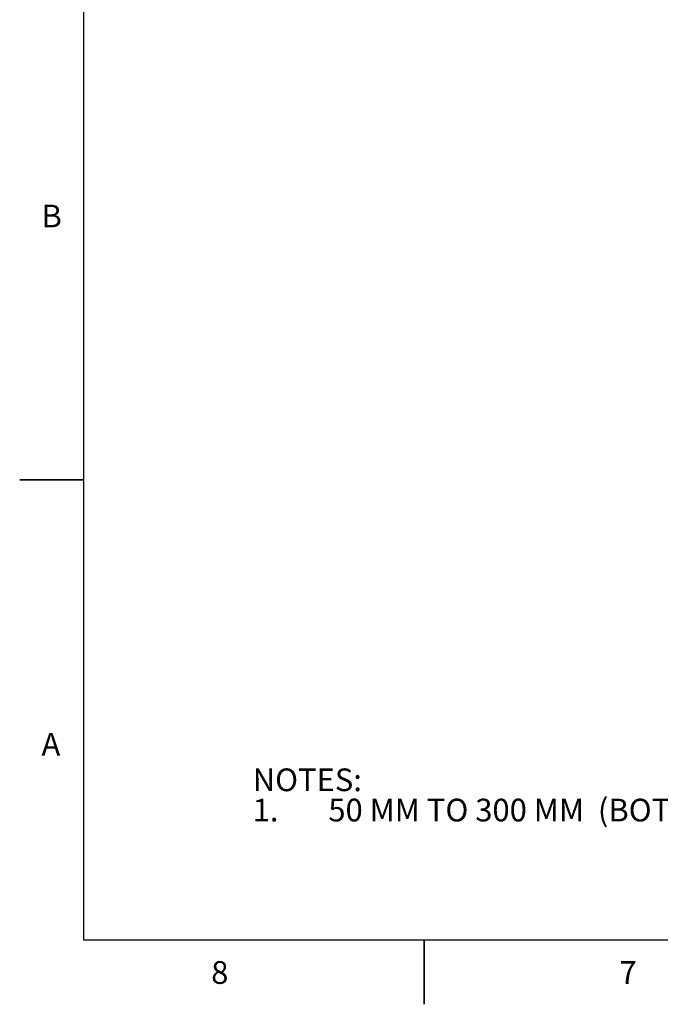
# Paper-space layout 'Sheet5' of a CAD drawing. Units: millimetres. Extents: x 2 to 1725, y 2 to 1116.
# Drawn here: x 2 to 341, y 2 to 523 of the extents above; entities that cross this region are included whole.
import ezdxf

# ---------------------------------------------------------------- set-up
doc = ezdxf.new("R2010")
doc.units = ezdxf.units.MM
doc.layers.add('DIMENSIONS-ANNOTATIONS', color=7, linetype='Continuous', lineweight=25)
doc.layers.add('FORMAT-BORDER', color=8, linetype='Continuous')
doc.styles.add('SLDTEXTSTYLE0', font='TXT', dxfattribs={"width": 0.75})
doc.styles.add('SLDTEXTSTYLE4', font='TXT', dxfattribs={"width": 0.689655})

# ---------------------------------------------------------------- blocks, each defined once
blk = doc.blocks.new('SW_NOTE_0_24')
at = {"layer": 'DIMENSIONS-ANNOTATIONS', "color": 0, "ltscale": 4, "char_height": 12, "attachment_point": 1}
for s, insert, style in [('NOTES:', (0, 15.47), 'SLDTEXTSTYLE0'), ('50 MM TO 300 MM  (BOTH SIDES)', (40, -0.53), 'SLDTEXTSTYLE4'), ('1.', (0, -0.53), 'SLDTEXTSTYLE0')]:
    blk.add_mtext(s, dxfattribs=dict(at, insert=insert, style=style))

psp = doc.layouts.new('Sheet5')

# ---------------------------------------------------------------- linework, layer by layer
at = {"layer": 'FORMAT-BORDER', "linetype": 'Continuous', "lineweight": 25, "ltscale": 4}
for p, q in [((36, 36), (36, 1081.6)), ((1691.2, 36), (36, 36))]:
    psp.add_line(p, q, dxfattribs=at)
at = {"layer": 'FORMAT-BORDER', "linetype": 'Continuous', "lineweight": 35, "ltscale": 4}
for p, q in [((36, 279.4), (2, 279.4)), ((215.9, 36), (215.9, 2))]:
    psp.add_line(p, q, dxfattribs=at)

# ---------------------------------------------------------------- block references
at = {"layer": 'DIMENSIONS-ANNOTATIONS', "ltscale": 4}
psp.add_blockref('SW_NOTE_0_24', (125.233, 111.265), dxfattribs=at)

# ---------------------------------------------------------------- texts
at = {"layer": 'FORMAT-BORDER', "ltscale": 4, "char_height": 12, "attachment_point": 2, "style": 'SLDTEXTSTYLE0'}
for s, insert in [('B', (18.908, 424.929)), ('A', (18.521, 145.529)), ('8', (107.829, 24.829)), ('7', (323.729, 24.829))]:
    psp.add_mtext(s, dxfattribs=dict(at, insert=insert))

doc.saveas('drawing.dxf')
